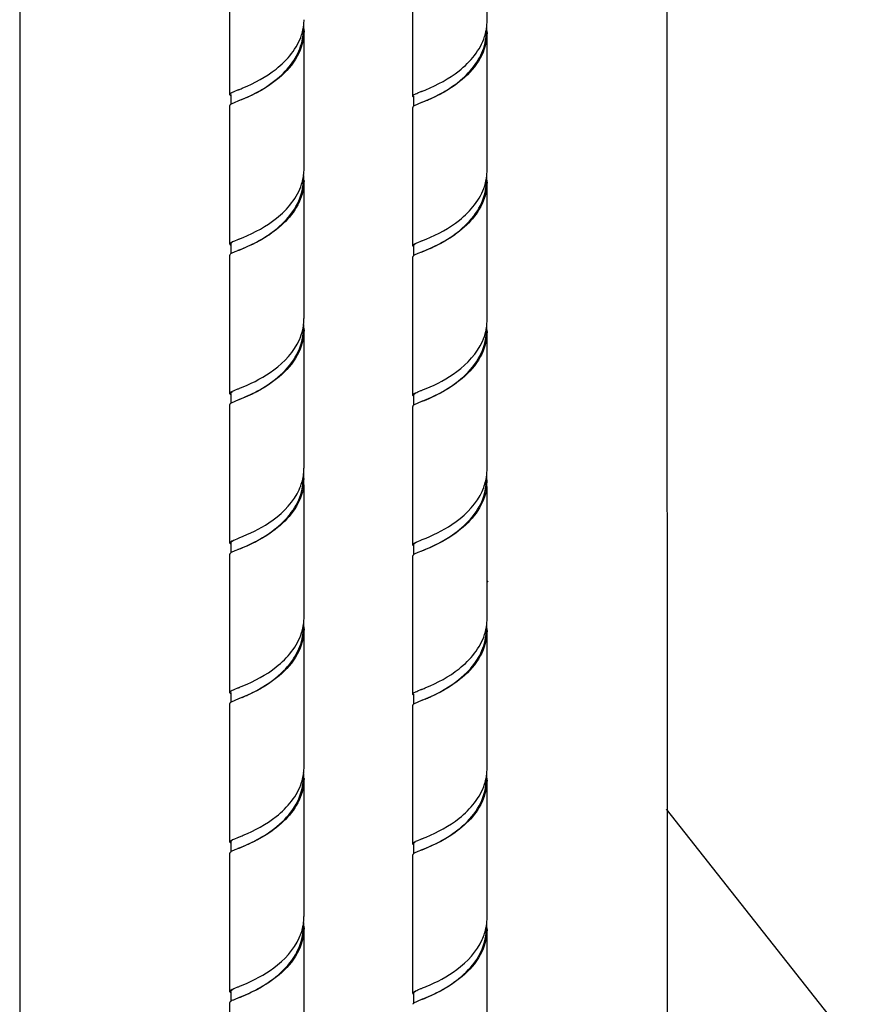
# Model space of a CAD drawing. Units: millimetres. Extents: x 0 to 1200, y 0 to 849.
# Drawn here: x 972 to 1069, y 472 to 586 of the extents above; entities that cross this region are included whole.
import ezdxf

# ---------------------------------------------------------------- set-up
doc = ezdxf.new("R2010")
doc.units = ezdxf.units.MM
doc.header["$LTSCALE"] = 66
doc.layers.get('0').update_dxf_attribs({"linetype": 'CONTINUOUS'})
for name, color, linetype in [('ASSI', 7, 'CONTINUOUS'), ('DETAILS', 7, 'CONTINUOUS'), ('GEOM', 7, 'CONTINUOUS')]:
    doc.layers.add(name, color=color, linetype=linetype)
doc.styles.get("Standard").update_dxf_attribs({"font": 'tahoma.ttf'})
doc.dimstyles.get("Standard").update_dxf_attribs({"dimtxt": 7.142857, "dimasz": 7.142857, "dimexe": 0.5, "dimexo": 1.6, "dimtad": 1, "dimdec": 3, "dimdsep": 46, "dimtxsty": 'STANDARD', "dimblk": '_FILLED', "dimblk1": '_FILLED', "dimblk2": '_FILLED', "dimcen": 0.09, "dimadec": 3, "dimazin": 2, "dimtol": 1, "dimtp": 0.003, "dimtm": 0.003, "dimtfac": 1, "dimtdec": 3, "dimtofl": 0, "dimtmove": 0, "dimatfit": 3, "dimldrblk": '_FILLED', "dimfxl": 1, "dimtolj": 1, "dimarcsym": 0})

# ---------------------------------------------------------------- blocks, each defined once
blk = doc.blocks.new('_FILLED')
at = {"color": 0, "linetype": 'BYBLOCK'}
blk.add_solid([(0, 0), (-1, 0.3), (-1, -0.3)], dxfattribs=at)

msp = doc.modelspace()

# ---------------------------------------------------------------- linework, layer by layer
at = {"layer": 'ASSI', "color": 7, "linetype": 'CONTINUOUS'}
for p, q in [((1025.64, 586.23), (1025.64, 602.25)), ((995.85, 577.77), (995.85, 593.79)), ((1017.04, 577.57), (1017.04, 593.59)), ((1004.45, 569.11), (1004.45, 585.13)), ((1025.64, 568.91), (1025.64, 584.93)), ((995.85, 560.45), (995.85, 576.47)), ((1017.04, 560.25), (1017.04, 576.27)), ((1004.45, 551.79), (1004.45, 567.81)), ((1025.64, 551.59), (1025.64, 567.61)), ((995.85, 543.13), (995.85, 559.15)), ((1017.04, 542.93), (1017.04, 558.95)), ((1004.45, 534.47), (1004.45, 550.49)), ((1025.64, 534.27), (1025.64, 550.29)), ((995.85, 525.81), (995.85, 541.83)), ((1017.04, 525.61), (1017.04, 541.63)), ((1004.45, 517.15), (1004.45, 532.53)), ((1025.64, 516.95), (1025.64, 532.33)), ((995.85, 508.49), (995.85, 524.51)), ((1017.04, 508.29), (1017.04, 524.31)), ((1004.45, 499.83), (1004.45, 515.85)), ((1025.64, 499.63), (1025.64, 515.65)), ((995.85, 491.17), (995.85, 507.19)), ((1017.04, 490.97), (1017.04, 506.99)), ((1004.45, 482.51), (1004.45, 498.53)), ((1025.64, 482.31), (1025.64, 498.33)), ((995.85, 473.84), (995.85, 489.87)), ((1017.04, 473.65), (1017.04, 489.67)), ((1004.45, 465.18), (1004.45, 481.21)), ((1025.64, 464.99), (1025.64, 481.01)), ((995.85, 456.52), (995.85, 472.55))]:
    msp.add_line(p, q, dxfattribs=at)
at = {"layer": 'DETAILS', "color": 2, "linetype": 'CONTINUOUS'}
for p, q in [((971.52, 704.75), (971.52, 203.18)), ((1046.47, 696.85), (1046.51, 198.91)), ((1068.87, 466.5), (1046.44, 494.97))]:
    msp.add_line(p, q, dxfattribs=at)
at = {"layer": 'GEOM', "color": 7, "linetype": 'CONTINUOUS'}
for p, q in [((995.95, 577.77), (995.95, 576.6)), ((996.42, 578.14), (996.79, 578.29)), ((996.79, 578.29), (996.84, 578.31)), ((1017.14, 577.57), (1017.14, 576.4)), ((1017.62, 577.94), (1017.99, 578.09)), ((1017.99, 578.09), (1018.04, 578.11)), ((996.79, 576.99), (996.42, 576.84)), ((1018.06, 576.82), (1017.62, 576.64)), ((1018.14, 576.85), (1018.06, 576.82)), ((995.95, 560.45), (995.95, 559.28)), ((996.42, 560.82), (996.79, 560.97)), ((996.79, 560.97), (996.86, 560.99)), ((1017.14, 560.25), (1017.14, 559.08)), ((1017.62, 560.62), (1017.99, 560.77)), ((1017.99, 560.77), (1018.05, 560.79)), ((996.86, 559.7), (996.42, 559.52)), ((1018.06, 559.5), (1017.62, 559.32)), ((995.95, 543.13), (995.95, 541.96)), ((996.42, 543.5), (996.79, 543.65)), ((996.79, 543.65), (996.86, 543.67)), ((1017.62, 543.3), (1017.99, 543.45)), ((1017.99, 543.45), (1018.05, 543.47)), ((996.86, 542.38), (996.42, 542.2)), ((1017.14, 542.93), (1017.14, 541.76)), ((1018.06, 542.18), (1017.62, 542)), ((996.42, 526.17), (996.79, 526.33)), ((996.79, 526.33), (996.95, 526.39)), ((1017.62, 525.98), (1017.99, 526.13)), ((1017.99, 526.13), (1018.14, 526.19)), ((995.95, 525.81), (995.95, 524.64)), ((996.86, 525.05), (996.42, 524.88)), ((1017.14, 525.61), (1017.14, 524.44)), ((1018.06, 524.86), (1017.62, 524.68)), ((996.42, 508.85), (996.79, 509)), ((996.79, 509), (996.84, 509.03)), ((1017.62, 508.66), (1017.99, 508.81)), ((1017.99, 508.81), (1018.04, 508.83)), ((995.95, 508.49), (995.95, 507.32)), ((996.86, 507.73), (996.42, 507.56)), ((996.95, 507.77), (996.86, 507.73)), ((1017.14, 508.29), (1017.14, 507.12)), ((1018.06, 507.54), (1017.62, 507.36)), ((1018.14, 507.57), (1018.06, 507.54)), ((996.79, 491.68), (996.85, 491.71)), ((995.95, 491.17), (995.95, 489.99)), ((996.42, 491.53), (996.79, 491.68)), ((1017.14, 490.97), (1017.14, 489.8)), ((1017.62, 491.34), (1017.99, 491.49)), ((1017.99, 491.49), (1018.05, 491.51)), ((996.86, 490.41), (996.42, 490.23)), ((1018.06, 490.21), (1017.62, 490.04)), ((995.95, 473.84), (995.95, 472.68)), ((996.42, 474.21), (996.79, 474.36)), ((996.79, 474.36), (996.86, 474.39)), ((1017.14, 473.65), (1017.14, 472.48)), ((1017.62, 474.01), (1017.99, 474.16)), ((1017.99, 474.16), (1018.05, 474.19)), ((996.86, 473.09), (996.42, 472.91)), ((1018.06, 472.89), (1017.62, 472.72))]:
    msp.add_line(p, q, dxfattribs=at)
for points in [[(996.95, 577.05), (996.86, 577.02), (996.79, 576.99)], [(996.95, 559.73), (996.94, 559.73), (996.86, 559.7)], [(1018.14, 559.53), (1018.13, 559.53), (1018.06, 559.5)], [(996.95, 542.41), (996.94, 542.41), (996.86, 542.38)], [(1018.14, 542.21), (1018.13, 542.21), (1018.06, 542.18)], [(996.95, 525.09), (996.94, 525.09), (996.86, 525.05)], [(1018.14, 524.89), (1018.13, 524.89), (1018.06, 524.86)], [(996.95, 490.45), (996.94, 490.45), (996.86, 490.41)], [(1018.14, 490.25), (1018.13, 490.25), (1018.06, 490.21)], [(996.95, 473.13), (996.94, 473.12), (996.86, 473.09)], [(1018.14, 472.93), (1018.13, 472.93), (1018.06, 472.89)]]:
    msp.add_lwpolyline(points, dxfattribs=at)
for centre, radius, start, end in [((998.81, 586.43), 5.64, 353.6855, 359.9742), ((998.47, 586.49), 5.98, 342.2127, 349.5515), ((998.72, 586.44), 5.73, 349.6007, 350.633), ((998.77, 586.43), 5.68, 350.6324, 353.6847), ((998.82, 585.13), 5.63, 359.9853, 6.9556), ((1019.92, 586.24), 5.73, 349.6007, 350.633), ((1019.96, 586.23), 5.68, 350.6324, 353.6847), ((1020.01, 584.93), 5.63, 359.9853, 6.9556), ((1020, 586.23), 5.64, 353.6855, 359.9742), ((998.67, 585.13), 5.68, 350.8009, 359.9542), ((1019.67, 586.29), 5.98, 342.2127, 349.5515), ((1019.86, 584.94), 5.68, 350.8009, 359.9542), ((998.72, 569.12), 5.72, 349.6482, 350.8412), ((998.77, 569.11), 5.67, 350.8412, 353.5217), ((998.81, 569.11), 5.64, 353.522, 359.9814), ((998.81, 567.81), 5.63, 359.9857, 6.7927), ((1019.97, 568.91), 5.67, 350.8412, 353.5217), ((1020, 568.91), 5.64, 353.522, 359.9814), ((1020.01, 567.61), 5.63, 359.9857, 6.7927), ((998.48, 569.17), 5.97, 342.4175, 349.6019), ((998.68, 567.81), 5.67, 353.2689, 359.9615), ((1019.68, 568.97), 5.97, 342.4175, 349.6019), ((1019.88, 567.61), 5.67, 353.2689, 359.9615), ((1019.92, 568.92), 5.72, 349.6482, 350.8412), ((998.79, 551.79), 5.66, 351.8942, 353.1735), ((998.81, 551.79), 5.63, 353.1735, 359.9993), ((998.82, 550.49), 5.63, 359.9896, 6.4435), ((1020.01, 551.59), 5.63, 353.1735, 359.9993), ((998.61, 551.82), 5.84, 347.1276, 349.8457), ((998.69, 550.49), 5.66, 355.7487, 359.9735), ((998.73, 551.8), 5.71, 349.8486, 351.8913), ((1019.81, 551.62), 5.84, 347.1276, 349.8457), ((1019.88, 550.29), 5.66, 355.7487, 359.9735), ((1019.93, 551.6), 5.71, 349.8486, 351.8913), ((1019.99, 551.59), 5.66, 351.8942, 353.1735), ((1020.01, 550.29), 5.63, 359.9896, 6.4435), ((998.76, 534.47), 5.68, 353.4878, 354.7641), ((998.81, 534.47), 5.63, 354.7593, 359.9809), ((1020.01, 534.27), 5.63, 354.7593, 359.9809), ((998.32, 534.58), 6.14, 339.355, 346.8879), ((998.63, 533.17), 5.71, 348.7059, 358.2272), ((998.68, 534.49), 5.77, 346.9522, 348.5517), ((998.68, 534.49), 5.77, 348.5543, 349.4869), ((998.67, 533.17), 5.68, 358.241, 359.9864), ((998.72, 534.48), 5.73, 349.4839, 353.4838), ((998.82, 533.17), 5.62, 1.0652, 6.7575), ((998.81, 533.17), 5.63, 354.7593, 359.9809), ((998.87, 533.17), 5.58, 359.9886, 1.0539), ((1019.51, 534.38), 6.14, 339.355, 346.8879), ((1019.83, 532.97), 5.71, 348.7059, 358.2272), ((1019.87, 534.29), 5.77, 346.9522, 348.5517), ((1019.87, 534.29), 5.77, 348.5543, 349.4869), ((1019.86, 532.97), 5.68, 358.241, 359.9864), ((1019.91, 534.28), 5.73, 349.4839, 353.4838), ((1019.96, 534.27), 5.68, 353.4878, 354.7641), ((1020.02, 532.97), 5.62, 1.0652, 6.7575), ((1020.01, 532.97), 5.63, 354.7593, 359.9809), ((1020.06, 532.97), 5.58, 359.9886, 1.0539), ((997.7, 534.81), 6.81, 330.8988, 339.3357), ((998.72, 533.18), 5.73, 348.5475, 354.753), ((1018.89, 534.61), 6.81, 330.8988, 339.3357), ((1019.91, 532.98), 5.73, 348.5475, 354.753), ((998.81, 517.15), 5.64, 353.6611, 359.9754), ((1020, 516.95), 5.64, 353.6611, 359.9754), ((998.48, 517.21), 5.97, 342.2895, 349.5674), ((998.68, 515.85), 5.67, 351.136, 359.9943), ((998.72, 517.16), 5.72, 349.6154, 350.6985), ((998.77, 517.15), 5.68, 350.698, 353.6604), ((998.82, 515.85), 5.63, 359.9855, 6.931), ((1019.67, 517.01), 5.97, 342.2895, 349.5674), ((1019.87, 515.65), 5.67, 351.136, 359.9943), ((1019.92, 516.96), 5.72, 349.6154, 350.6985), ((1019.96, 516.95), 5.68, 350.698, 353.6604), ((1020.01, 515.65), 5.63, 359.9855, 6.931), ((998.81, 499.83), 5.64, 353.6222, 359.9733), ((998.47, 499.89), 5.98, 342.2004, 349.5499), ((998.72, 499.84), 5.73, 349.5993, 350.6253), ((998.77, 499.83), 5.68, 350.6247, 353.6215), ((998.81, 498.53), 5.63, 359.9819, 6.8931), ((1019.67, 499.69), 5.98, 342.2004, 349.5499), ((1019.92, 499.64), 5.73, 349.5993, 350.6253), ((1019.96, 499.63), 5.68, 350.6247, 353.6215), ((1020.01, 498.33), 5.63, 359.9819, 6.8931), ((1020, 499.63), 5.64, 353.6222, 359.9733), ((998.72, 498.52), 5.63, 353.5928, 0.0186), ((1019.91, 498.33), 5.63, 353.5928, 0.0186), ((998.73, 482.52), 5.71, 349.8373, 351.8135), ((998.79, 482.51), 5.66, 351.8161, 353.1644), ((998.81, 482.51), 5.63, 353.1645, 0.0012), ((998.82, 481.21), 5.63, 359.9968, 6.4344), ((1019.93, 482.32), 5.71, 349.8373, 351.8135), ((1019.98, 482.31), 5.66, 351.8161, 353.1644), ((1020.01, 482.31), 5.63, 353.1645, 0.0012), ((1020.01, 481.01), 5.63, 359.9968, 6.4344), ((998.75, 481.2), 5.59, 356.0649, 0.0262), ((1019.95, 481), 5.59, 356.0649, 0.0262)]:
    msp.add_arc(centre, radius, start, end, dxfattribs=at)
for points, knots in [([(1004.45, 585.13), (1004.45, 584.11), (1003.82, 582), (1001.69, 579.62), (999.22, 578.01), (997.53, 577.28), (996.79, 576.99)], [0, 0, 0, 0, 0.25806, 0.532654, 0.798101, 1, 1, 1, 1]), ([(997.36, 578.52), (998.73, 579.09), (1001.5, 580.54), (1003.66, 583.1), (1004.17, 584.67)], [0, 0, 0, 0, 0.473426, 1, 1, 1, 1]), ([(997.9, 577.47), (999.32, 578.12), (1001.42, 579.39), (1003.52, 581.85), (1004.14, 583.43), (1004.27, 584.23)], [0, 0, 0, 0, 0.48538, 0.748846, 1, 1, 1, 1]), ([(1025.64, 584.93), (1025.64, 583.91), (1025.02, 581.8), (1022.88, 579.42), (1020.42, 577.81), (1018.72, 577.08), (1017.99, 576.79)], [0, 0, 0, 0, 0.25806, 0.532654, 0.798101, 1, 1, 1, 1]), ([(1018.56, 578.32), (1019.92, 578.89), (1022.7, 580.34), (1024.86, 582.9), (1025.36, 584.47)], [0, 0, 0, 0, 0.473426, 1, 1, 1, 1]), ([(1019.1, 577.27), (1020.51, 577.92), (1022.62, 579.19), (1024.72, 581.65), (1025.34, 583.23), (1025.47, 584.03)], [0, 0, 0, 0, 0.48538, 0.748846, 1, 1, 1, 1]), ([(996.84, 578.31), (996.88, 578.32), (997.06, 578.39), (997.23, 578.46), (997.36, 578.52)], [0, 0, 0, 0, 0.233137, 1, 1, 1, 1]), ([(995.85, 577.77), (995.85, 577.81), (995.93, 577.91), (996.03, 577.96), (996.1, 577.99)], [0, 0, 0, 0, 0.356505, 1, 1, 1, 1]), ([(995.86, 577.72), (995.85, 577.73), (995.85, 577.74), (995.85, 577.76), (995.85, 577.77)], [0, 0, 0, 0, 0.516796, 1, 1, 1, 1]), ([(996.1, 577.99), (996.12, 578), (996.23, 578.06), (996.34, 578.1), (996.42, 578.14)], [0, 0, 0, 0, 0.217468, 1, 1, 1, 1]), ([(997.26, 577.18), (997.31, 577.21), (997.52, 577.3), (997.74, 577.4), (997.9, 577.47)], [0, 0, 0, 0, 0.234526, 1, 1, 1, 1]), ([(1017.04, 577.57), (1017.04, 577.61), (1017.13, 577.71), (1017.23, 577.76), (1017.3, 577.79)], [0, 0, 0, 0, 0.356505, 1, 1, 1, 1]), ([(1017.05, 577.52), (1017.05, 577.53), (1017.04, 577.55), (1017.04, 577.56), (1017.04, 577.57)], [0, 0, 0, 0, 0.516796, 1, 1, 1, 1]), ([(1017.3, 577.79), (1017.32, 577.81), (1017.43, 577.86), (1017.53, 577.9), (1017.62, 577.94)], [0, 0, 0, 0, 0.217468, 1, 1, 1, 1]), ([(1018.04, 578.11), (1018.08, 578.12), (1018.25, 578.19), (1018.43, 578.26), (1018.56, 578.32)], [0, 0, 0, 0, 0.233137, 1, 1, 1, 1]), ([(1018.45, 576.99), (1018.5, 577.01), (1018.72, 577.1), (1018.93, 577.2), (1019.1, 577.27)], [0, 0, 0, 0, 0.234526, 1, 1, 1, 1]), ([(995.86, 576.51), (995.85, 576.51), (995.85, 576.49), (995.85, 576.48), (995.85, 576.47)], [0, 0, 0, 0, 0.516273, 1, 1, 1, 1]), ([(996.42, 576.84), (996.37, 576.82), (996.2, 576.74), (996.04, 576.67), (995.94, 576.6)], [0, 0, 0, 0, 0.317641, 1, 1, 1, 1]), ([(1017.05, 576.31), (1017.05, 576.31), (1017.04, 576.29), (1017.04, 576.28), (1017.04, 576.27)], [0, 0, 0, 0, 0.516273, 1, 1, 1, 1]), ([(1017.62, 576.64), (1017.56, 576.62), (1017.4, 576.55), (1017.23, 576.47), (1017.13, 576.4)], [0, 0, 0, 0, 0.317641, 1, 1, 1, 1]), ([(996.95, 559.73), (997.62, 560.02), (999.16, 560.71), (1001.43, 562.18), (1003.45, 564.32), (1004.2, 566.21), (1004.31, 567.15)], [0, 0, 0, 0, 0.201968, 0.464194, 0.739093, 1, 1, 1, 1]), ([(997.39, 561.21), (998.76, 561.78), (1001.53, 563.24), (1003.68, 565.8), (1004.17, 567.37)], [0, 0, 0, 0, 0.474408, 1, 1, 1, 1]), ([(1004.45, 567.81), (1004.45, 566.95), (1004.01, 565.16), (1002.37, 562.96), (1000.27, 561.32), (998.73, 560.51), (997.99, 560.17)], [0, 0, 0, 0, 0.245708, 0.505415, 0.768004, 1, 1, 1, 1]), ([(1018.59, 561.01), (1019.95, 561.58), (1022.72, 563.04), (1024.87, 565.6), (1025.37, 567.17)], [0, 0, 0, 0, 0.474408, 1, 1, 1, 1]), ([(1025.64, 567.61), (1025.64, 566.75), (1025.2, 564.96), (1023.57, 562.76), (1021.47, 561.12), (1019.93, 560.31), (1019.19, 559.97)], [0, 0, 0, 0, 0.245708, 0.505415, 0.768004, 1, 1, 1, 1]), ([(1018.14, 559.53), (1018.82, 559.82), (1020.36, 560.51), (1022.63, 561.99), (1024.65, 564.12), (1025.39, 566.01), (1025.5, 566.95)], [0, 0, 0, 0, 0.201968, 0.464194, 0.739093, 1, 1, 1, 1]), ([(995.85, 560.45), (995.85, 560.49), (995.94, 560.59), (996.04, 560.64), (996.11, 560.68)], [0, 0, 0, 0, 0.355169, 1, 1, 1, 1]), ([(995.86, 560.4), (995.85, 560.41), (995.85, 560.43), (995.85, 560.44), (995.85, 560.45)], [0, 0, 0, 0, 0.515562, 1, 1, 1, 1]), ([(995.95, 560.45), (995.95, 560.46), (995.97, 560.55), (996.05, 560.6), (996.11, 560.64)], [0, 0, 0, 0, 0.182868, 1, 1, 1, 1]), ([(996.11, 560.68), (996.13, 560.69), (996.23, 560.74), (996.34, 560.78), (996.42, 560.82)], [0, 0, 0, 0, 0.218528, 1, 1, 1, 1]), ([(997.99, 560.17), (997.88, 560.12), (997.48, 559.95), (997.08, 559.78), (996.79, 559.67)], [0, 0, 0, 0, 0.280742, 1, 1, 1, 1]), ([(996.86, 560.99), (996.9, 561.01), (997.08, 561.08), (997.26, 561.15), (997.39, 561.21)], [0, 0, 0, 0, 0.232817, 1, 1, 1, 1]), ([(1017.04, 560.25), (1017.04, 560.29), (1017.13, 560.39), (1017.24, 560.44), (1017.3, 560.48)], [0, 0, 0, 0, 0.355169, 1, 1, 1, 1]), ([(1017.05, 560.21), (1017.05, 560.21), (1017.04, 560.23), (1017.04, 560.24), (1017.04, 560.25)], [0, 0, 0, 0, 0.515562, 1, 1, 1, 1]), ([(1017.14, 560.25), (1017.14, 560.26), (1017.16, 560.35), (1017.24, 560.4), (1017.3, 560.44)], [0, 0, 0, 0, 0.182868, 1, 1, 1, 1]), ([(1017.3, 560.48), (1017.33, 560.49), (1017.43, 560.54), (1017.53, 560.58), (1017.62, 560.62)], [0, 0, 0, 0, 0.218528, 1, 1, 1, 1]), ([(1018.05, 560.79), (1018.09, 560.81), (1018.27, 560.88), (1018.45, 560.96), (1018.59, 561.01)], [0, 0, 0, 0, 0.232817, 1, 1, 1, 1]), ([(995.86, 559.19), (995.85, 559.18), (995.85, 559.17), (995.85, 559.16), (995.85, 559.15)], [0, 0, 0, 0, 0.515493, 1, 1, 1, 1]), ([(996.42, 559.52), (996.37, 559.49), (996.2, 559.42), (996.03, 559.35), (995.94, 559.28)], [0, 0, 0, 0, 0.318322, 1, 1, 1, 1]), ([(1017.62, 559.32), (1017.56, 559.3), (1017.4, 559.22), (1017.23, 559.15), (1017.13, 559.08)], [0, 0, 0, 0, 0.318322, 1, 1, 1, 1]), ([(1019.19, 559.97), (1019.07, 559.92), (1018.68, 559.75), (1018.28, 559.58), (1017.99, 559.47)], [0, 0, 0, 0, 0.280742, 1, 1, 1, 1]), ([(1017.05, 558.99), (1017.05, 558.99), (1017.04, 558.97), (1017.04, 558.96), (1017.04, 558.95)], [0, 0, 0, 0, 0.515493, 1, 1, 1, 1]), ([(1004.45, 550.49), (1004.45, 549.47), (1003.82, 547.36), (1001.69, 544.97), (999.22, 543.37), (997.53, 542.64), (996.79, 542.35)], [0, 0, 0, 0, 0.258058, 0.532656, 0.798097, 1, 1, 1, 1]), ([(996.95, 542.41), (997.64, 542.71), (999.22, 543.42), (1001.53, 544.94), (1003.57, 547.16), (1004.26, 549.11), (1004.33, 550.07)], [0, 0, 0, 0, 0.20277, 0.465962, 0.740338, 1, 1, 1, 1]), ([(1025.64, 550.29), (1025.64, 549.27), (1025.02, 547.16), (1022.88, 544.78), (1020.42, 543.17), (1018.72, 542.44), (1017.99, 542.15)], [0, 0, 0, 0, 0.258058, 0.532656, 0.798097, 1, 1, 1, 1]), ([(1018.14, 542.21), (1018.84, 542.51), (1020.42, 543.22), (1022.73, 544.74), (1024.76, 546.96), (1025.45, 548.91), (1025.53, 549.87)], [0, 0, 0, 0, 0.20277, 0.465962, 0.740338, 1, 1, 1, 1]), ([(997.4, 543.89), (998.64, 544.41), (1001.2, 545.74), (1003.28, 547.95), (1003.91, 549.35)], [0, 0, 0, 0, 0.469107, 1, 1, 1, 1]), ([(1018.59, 543.69), (1019.84, 544.21), (1022.4, 545.55), (1024.47, 547.76), (1025.1, 549.15)], [0, 0, 0, 0, 0.469107, 1, 1, 1, 1]), ([(995.85, 543.13), (995.85, 543.17), (995.94, 543.27), (996.04, 543.32), (996.11, 543.35)], [0, 0, 0, 0, 0.355442, 1, 1, 1, 1]), ([(995.86, 543.08), (995.85, 543.09), (995.85, 543.1), (995.85, 543.12), (995.85, 543.13)], [0, 0, 0, 0, 0.515492, 1, 1, 1, 1]), ([(995.95, 543.13), (995.95, 543.15), (995.98, 543.25), (996.09, 543.31), (996.17, 543.36)], [0, 0, 0, 0, 0.169799, 1, 1, 1, 1]), ([(996.11, 543.35), (996.13, 543.37), (996.23, 543.42), (996.34, 543.46), (996.42, 543.5)], [0, 0, 0, 0, 0.218211, 1, 1, 1, 1]), ([(996.86, 543.67), (996.9, 543.69), (997.08, 543.76), (997.26, 543.84), (997.4, 543.89)], [0, 0, 0, 0, 0.232784, 1, 1, 1, 1]), ([(1017.04, 542.93), (1017.04, 542.97), (1017.13, 543.07), (1017.23, 543.12), (1017.3, 543.16)], [0, 0, 0, 0, 0.355442, 1, 1, 1, 1]), ([(1017.14, 542.93), (1017.14, 542.95), (1017.18, 543.06), (1017.29, 543.11), (1017.37, 543.16)], [0, 0, 0, 0, 0.169799, 1, 1, 1, 1]), ([(1017.3, 543.16), (1017.32, 543.17), (1017.43, 543.22), (1017.53, 543.26), (1017.62, 543.3)], [0, 0, 0, 0, 0.218211, 1, 1, 1, 1]), ([(1018.05, 543.47), (1018.1, 543.49), (1018.28, 543.56), (1018.46, 543.64), (1018.59, 543.69)], [0, 0, 0, 0, 0.232784, 1, 1, 1, 1]), ([(996.42, 542.2), (996.37, 542.17), (996.2, 542.1), (996.04, 542.03), (995.94, 541.96)], [0, 0, 0, 0, 0.317531, 1, 1, 1, 1]), ([(1017.05, 542.89), (1017.05, 542.89), (1017.04, 542.91), (1017.04, 542.92), (1017.04, 542.93)], [0, 0, 0, 0, 0.515492, 1, 1, 1, 1]), ([(1017.62, 542), (1017.56, 541.98), (1017.4, 541.9), (1017.23, 541.83), (1017.13, 541.76)], [0, 0, 0, 0, 0.317531, 1, 1, 1, 1]), ([(995.86, 541.87), (995.85, 541.87), (995.85, 541.85), (995.85, 541.84), (995.85, 541.83)], [0, 0, 0, 0, 0.516371, 1, 1, 1, 1]), ([(1017.05, 541.67), (1017.05, 541.67), (1017.04, 541.65), (1017.04, 541.64), (1017.04, 541.63)], [0, 0, 0, 0, 0.516371, 1, 1, 1, 1]), ([(1004.33, 532.04), (1004.15, 531.12), (1003.28, 529.32), (1001.21, 527.31), (998.95, 525.93), (997.45, 525.29), (996.79, 525.03)], [0, 0, 0, 0, 0.264047, 0.541117, 0.801889, 1, 1, 1, 1]), ([(997.13, 525.17), (997.78, 525.44), (999.23, 526.11), (1001.36, 527.5), (1003.27, 529.47), (1004.06, 531.18), (1004.23, 532.05)], [0, 0, 0, 0, 0.206499, 0.466693, 0.739421, 1, 1, 1, 1]), ([(1025.53, 531.84), (1025.34, 530.92), (1024.48, 529.12), (1022.4, 527.11), (1020.15, 525.73), (1018.64, 525.09), (1017.99, 524.83)], [0, 0, 0, 0, 0.264047, 0.541117, 0.801889, 1, 1, 1, 1]), ([(1018.32, 524.97), (1018.97, 525.25), (1020.42, 525.91), (1022.55, 527.3), (1024.47, 529.27), (1025.26, 530.98), (1025.43, 531.85)], [0, 0, 0, 0, 0.206499, 0.466693, 0.739421, 1, 1, 1, 1]), ([(996.95, 526.39), (998.14, 526.87), (1000.71, 528.09), (1002.88, 530.14), (1003.64, 531.5)], [0, 0, 0, 0, 0.451812, 1, 1, 1, 1]), ([(1018.14, 526.19), (1019.33, 526.67), (1021.91, 527.89), (1024.08, 529.94), (1024.84, 531.3)], [0, 0, 0, 0, 0.451812, 1, 1, 1, 1]), ([(995.85, 525.81), (995.85, 525.85), (995.93, 525.95), (996.04, 526), (996.1, 526.03)], [0, 0, 0, 0, 0.355857, 1, 1, 1, 1]), ([(995.95, 525.81), (995.95, 525.86), (996.05, 525.97), (996.17, 526.03), (996.24, 526.07)], [0, 0, 0, 0, 0.358153, 1, 1, 1, 1]), ([(996.1, 526.03), (996.13, 526.04), (996.23, 526.09), (996.34, 526.14), (996.42, 526.17)], [0, 0, 0, 0, 0.21788, 1, 1, 1, 1]), ([(1017.3, 525.83), (1017.32, 525.85), (1017.43, 525.9), (1017.53, 525.94), (1017.62, 525.98)], [0, 0, 0, 0, 0.21788, 1, 1, 1, 1]), ([(995.86, 525.76), (995.85, 525.77), (995.85, 525.78), (995.85, 525.8), (995.85, 525.81)], [0, 0, 0, 0, 0.516045, 1, 1, 1, 1]), ([(996.42, 524.88), (996.37, 524.85), (996.2, 524.78), (996.03, 524.71), (995.94, 524.63)], [0, 0, 0, 0, 0.31828, 1, 1, 1, 1]), ([(1017.04, 525.61), (1017.04, 525.65), (1017.13, 525.75), (1017.23, 525.8), (1017.3, 525.83)], [0, 0, 0, 0, 0.355857, 1, 1, 1, 1]), ([(1017.05, 525.56), (1017.05, 525.57), (1017.04, 525.58), (1017.04, 525.6), (1017.04, 525.61)], [0, 0, 0, 0, 0.516045, 1, 1, 1, 1]), ([(1017.14, 525.61), (1017.14, 525.66), (1017.24, 525.78), (1017.36, 525.84), (1017.44, 525.88)], [0, 0, 0, 0, 0.358153, 1, 1, 1, 1]), ([(995.86, 524.55), (995.85, 524.54), (995.85, 524.53), (995.85, 524.51), (995.85, 524.51)], [0, 0, 0, 0, 0.515544, 1, 1, 1, 1]), ([(1017.05, 524.35), (1017.05, 524.34), (1017.04, 524.33), (1017.04, 524.32), (1017.04, 524.31)], [0, 0, 0, 0, 0.515544, 1, 1, 1, 1]), ([(1017.62, 524.68), (1017.56, 524.66), (1017.4, 524.58), (1017.23, 524.51), (1017.13, 524.44)], [0, 0, 0, 0, 0.31828, 1, 1, 1, 1]), ([(1004.45, 515.85), (1004.45, 514.83), (1003.82, 512.72), (1001.69, 510.33), (999.22, 508.73), (997.53, 508), (996.79, 507.71)], [0, 0, 0, 0, 0.25806, 0.532654, 0.798098, 1, 1, 1, 1]), ([(1025.64, 515.65), (1025.64, 514.63), (1025.02, 512.52), (1022.88, 510.13), (1020.42, 508.53), (1018.72, 507.8), (1017.99, 507.51)], [0, 0, 0, 0, 0.25806, 0.532654, 0.798098, 1, 1, 1, 1]), ([(997.36, 509.24), (998.73, 509.8), (1001.51, 511.26), (1003.67, 513.82), (1004.17, 515.39)], [0, 0, 0, 0, 0.473456, 1, 1, 1, 1]), ([(997.93, 508.2), (999.34, 508.85), (1001.44, 510.12), (1003.54, 512.6), (1004.15, 514.18), (1004.28, 514.97)], [0, 0, 0, 0, 0.485955, 0.749157, 1, 1, 1, 1]), ([(1018.56, 509.04), (1019.92, 509.61), (1022.7, 511.06), (1024.86, 513.62), (1025.36, 515.19)], [0, 0, 0, 0, 0.473456, 1, 1, 1, 1]), ([(1019.12, 508), (1020.54, 508.65), (1022.64, 509.92), (1024.74, 512.4), (1025.35, 513.98), (1025.47, 514.78)], [0, 0, 0, 0, 0.485955, 0.749157, 1, 1, 1, 1]), ([(996.1, 508.71), (996.12, 508.72), (996.23, 508.77), (996.34, 508.82), (996.42, 508.85)], [0, 0, 0, 0, 0.217465, 1, 1, 1, 1]), ([(996.84, 509.03), (996.88, 509.04), (997.06, 509.11), (997.23, 509.18), (997.36, 509.24)], [0, 0, 0, 0, 0.233155, 1, 1, 1, 1]), ([(1018.04, 508.83), (1018.08, 508.84), (1018.25, 508.91), (1018.42, 508.98), (1018.56, 509.04)], [0, 0, 0, 0, 0.233155, 1, 1, 1, 1]), ([(995.85, 508.49), (995.85, 508.53), (995.93, 508.63), (996.03, 508.68), (996.1, 508.71)], [0, 0, 0, 0, 0.356509, 1, 1, 1, 1]), ([(995.86, 508.44), (995.85, 508.45), (995.85, 508.46), (995.85, 508.48), (995.85, 508.49)], [0, 0, 0, 0, 0.516799, 1, 1, 1, 1]), ([(997.28, 507.91), (997.33, 507.93), (997.55, 508.03), (997.76, 508.12), (997.93, 508.2)], [0, 0, 0, 0, 0.234746, 1, 1, 1, 1]), ([(1017.04, 508.29), (1017.04, 508.33), (1017.13, 508.43), (1017.23, 508.48), (1017.3, 508.51)], [0, 0, 0, 0, 0.356509, 1, 1, 1, 1]), ([(1017.05, 508.24), (1017.05, 508.25), (1017.04, 508.26), (1017.04, 508.28), (1017.04, 508.29)], [0, 0, 0, 0, 0.516799, 1, 1, 1, 1]), ([(1017.3, 508.51), (1017.32, 508.52), (1017.43, 508.57), (1017.53, 508.62), (1017.62, 508.66)], [0, 0, 0, 0, 0.217465, 1, 1, 1, 1]), ([(1018.47, 507.71), (1018.52, 507.73), (1018.74, 507.83), (1018.96, 507.92), (1019.12, 508)], [0, 0, 0, 0, 0.234746, 1, 1, 1, 1]), ([(995.86, 507.23), (995.85, 507.22), (995.85, 507.21), (995.85, 507.19), (995.85, 507.19)], [0, 0, 0, 0, 0.516339, 1, 1, 1, 1]), ([(996.42, 507.56), (996.37, 507.53), (996.2, 507.46), (996.04, 507.39), (995.94, 507.32)], [0, 0, 0, 0, 0.317574, 1, 1, 1, 1]), ([(1017.05, 507.03), (1017.05, 507.03), (1017.04, 507.01), (1017.04, 507), (1017.04, 506.99)], [0, 0, 0, 0, 0.516339, 1, 1, 1, 1]), ([(1017.62, 507.36), (1017.56, 507.33), (1017.4, 507.26), (1017.23, 507.19), (1017.13, 507.12)], [0, 0, 0, 0, 0.317574, 1, 1, 1, 1]), ([(996.95, 490.45), (997.62, 490.74), (999.17, 491.43), (1001.44, 492.91), (1003.47, 495.06), (1004.2, 496.95), (1004.31, 497.9)], [0, 0, 0, 0, 0.202094, 0.464424, 0.739254, 1, 1, 1, 1]), ([(997.39, 491.93), (998.75, 492.49), (1001.51, 493.95), (1003.67, 496.5), (1004.17, 498.06)], [0, 0, 0, 0, 0.474033, 1, 1, 1, 1]), ([(1004.45, 498.52), (1004.45, 497.66), (1004.01, 495.87), (1002.37, 493.67), (1000.26, 492.03), (998.72, 491.22), (997.98, 490.88)], [0, 0, 0, 0, 0.245771, 0.505559, 0.768168, 1, 1, 1, 1]), ([(1018.14, 490.25), (1018.82, 490.54), (1020.37, 491.23), (1022.64, 492.71), (1024.66, 494.86), (1025.4, 496.75), (1025.51, 497.7)], [0, 0, 0, 0, 0.202094, 0.464424, 0.739254, 1, 1, 1, 1]), ([(1018.58, 491.73), (1019.94, 492.3), (1022.71, 493.75), (1024.86, 496.3), (1025.36, 497.86)], [0, 0, 0, 0, 0.474033, 1, 1, 1, 1]), ([(1025.64, 498.33), (1025.64, 497.46), (1025.2, 495.67), (1023.56, 493.47), (1021.46, 491.83), (1019.92, 491.02), (1019.18, 490.69)], [0, 0, 0, 0, 0.245771, 0.505559, 0.768168, 1, 1, 1, 1]), ([(996.85, 491.71), (996.89, 491.72), (997.07, 491.8), (997.25, 491.87), (997.39, 491.93)], [0, 0, 0, 0, 0.232875, 1, 1, 1, 1]), ([(1018.05, 491.51), (1018.09, 491.53), (1018.27, 491.6), (1018.44, 491.67), (1018.58, 491.73)], [0, 0, 0, 0, 0.232875, 1, 1, 1, 1]), ([(995.85, 491.17), (995.85, 491.21), (995.94, 491.31), (996.04, 491.36), (996.11, 491.39)], [0, 0, 0, 0, 0.355301, 1, 1, 1, 1]), ([(995.86, 491.12), (995.85, 491.13), (995.85, 491.14), (995.85, 491.16), (995.85, 491.17)], [0, 0, 0, 0, 0.515781, 1, 1, 1, 1]), ([(995.95, 491.17), (995.95, 491.18), (995.97, 491.27), (996.05, 491.32), (996.11, 491.36)], [0, 0, 0, 0, 0.181528, 1, 1, 1, 1]), ([(996.11, 491.39), (996.13, 491.41), (996.23, 491.45), (996.34, 491.5), (996.42, 491.53)], [0, 0, 0, 0, 0.218421, 1, 1, 1, 1]), ([(997.98, 490.88), (997.87, 490.84), (997.48, 490.66), (997.08, 490.5), (996.79, 490.39)], [0, 0, 0, 0, 0.280602, 1, 1, 1, 1]), ([(1017.04, 490.97), (1017.04, 491.01), (1017.13, 491.11), (1017.23, 491.16), (1017.3, 491.2)], [0, 0, 0, 0, 0.355301, 1, 1, 1, 1]), ([(1017.05, 490.92), (1017.05, 490.93), (1017.04, 490.94), (1017.04, 490.96), (1017.04, 490.97)], [0, 0, 0, 0, 0.515781, 1, 1, 1, 1]), ([(1017.14, 490.97), (1017.14, 490.98), (1017.17, 491.07), (1017.25, 491.12), (1017.31, 491.16)], [0, 0, 0, 0, 0.181528, 1, 1, 1, 1]), ([(1017.3, 491.2), (1017.33, 491.21), (1017.43, 491.26), (1017.53, 491.3), (1017.62, 491.34)], [0, 0, 0, 0, 0.218421, 1, 1, 1, 1]), ([(1019.18, 490.69), (1019.07, 490.64), (1018.67, 490.46), (1018.27, 490.3), (1017.99, 490.19)], [0, 0, 0, 0, 0.280602, 1, 1, 1, 1]), ([(995.86, 489.91), (995.85, 489.9), (995.85, 489.89), (995.85, 489.87), (995.85, 489.87)], [0, 0, 0, 0, 0.515485, 1, 1, 1, 1]), ([(996.42, 490.23), (996.37, 490.21), (996.2, 490.14), (996.03, 490.07), (995.94, 489.99)], [0, 0, 0, 0, 0.318328, 1, 1, 1, 1]), ([(1017.05, 489.71), (1017.05, 489.7), (1017.04, 489.69), (1017.04, 489.67), (1017.04, 489.67)], [0, 0, 0, 0, 0.515485, 1, 1, 1, 1]), ([(1017.62, 490.04), (1017.56, 490.01), (1017.4, 489.94), (1017.23, 489.87), (1017.13, 489.79)], [0, 0, 0, 0, 0.318328, 1, 1, 1, 1]), ([(1004.45, 481.21), (1004.45, 480.19), (1003.82, 478.08), (1001.69, 475.69), (999.22, 474.09), (997.53, 473.36), (996.79, 473.06)], [0, 0, 0, 0, 0.258052, 0.532654, 0.798095, 1, 1, 1, 1]), ([(997, 473.15), (997.7, 473.45), (999.28, 474.17), (1001.58, 475.7), (1003.59, 477.92), (1004.27, 479.86), (1004.33, 480.82)], [0, 0, 0, 0, 0.204796, 0.467996, 0.741351, 1, 1, 1, 1]), ([(1025.64, 481.01), (1025.64, 479.99), (1025.02, 477.88), (1022.88, 475.49), (1020.42, 473.89), (1018.72, 473.16), (1017.99, 472.87)], [0, 0, 0, 0, 0.258052, 0.532654, 0.798095, 1, 1, 1, 1]), ([(1018.2, 472.95), (1018.89, 473.25), (1020.48, 473.97), (1022.78, 475.5), (1024.79, 477.72), (1025.46, 479.66), (1025.53, 480.62)], [0, 0, 0, 0, 0.204796, 0.467996, 0.741351, 1, 1, 1, 1]), ([(997.4, 474.61), (998.64, 475.13), (1001.2, 476.46), (1003.27, 478.66), (1003.9, 480.05)], [0, 0, 0, 0, 0.46906, 1, 1, 1, 1]), ([(1018.6, 474.41), (1019.84, 474.93), (1022.39, 476.26), (1024.47, 478.46), (1025.09, 479.85)], [0, 0, 0, 0, 0.46906, 1, 1, 1, 1]), ([(996.86, 474.39), (996.9, 474.41), (997.08, 474.48), (997.26, 474.55), (997.4, 474.61)], [0, 0, 0, 0, 0.232769, 1, 1, 1, 1]), ([(995.85, 473.84), (995.85, 473.89), (995.95, 474), (996.06, 474.05), (996.14, 474.09)], [0, 0, 0, 0, 0.349, 1, 1, 1, 1]), ([(995.85, 473.82), (995.85, 473.82), (995.85, 473.83), (995.85, 473.84), (995.85, 473.84)], [0, 0, 0, 0, 0.506145, 1, 1, 1, 1]), ([(995.94, 473.71), (995.93, 473.72), (995.89, 473.75), (995.86, 473.79), (995.85, 473.82)], [0, 0, 0, 0, 0.309635, 1, 1, 1, 1]), ([(995.95, 473.84), (995.95, 473.86), (995.98, 473.98), (996.1, 474.03), (996.18, 474.08)], [0, 0, 0, 0, 0.168672, 1, 1, 1, 1]), ([(996.14, 474.09), (996.16, 474.1), (996.25, 474.14), (996.35, 474.18), (996.42, 474.21)], [0, 0, 0, 0, 0.222873, 1, 1, 1, 1]), ([(1017.04, 473.65), (1017.04, 473.69), (1017.15, 473.8), (1017.26, 473.85), (1017.34, 473.89)], [0, 0, 0, 0, 0.349, 1, 1, 1, 1]), ([(1017.05, 473.62), (1017.04, 473.62), (1017.04, 473.63), (1017.04, 473.64), (1017.04, 473.65)], [0, 0, 0, 0, 0.506145, 1, 1, 1, 1]), ([(1017.14, 473.52), (1017.12, 473.52), (1017.09, 473.55), (1017.05, 473.59), (1017.05, 473.62)], [0, 0, 0, 0, 0.309635, 1, 1, 1, 1]), ([(1017.14, 473.65), (1017.14, 473.67), (1017.18, 473.78), (1017.29, 473.83), (1017.37, 473.88)], [0, 0, 0, 0, 0.168672, 1, 1, 1, 1]), ([(1017.34, 473.89), (1017.36, 473.9), (1017.45, 473.94), (1017.54, 473.98), (1017.62, 474.01)], [0, 0, 0, 0, 0.222873, 1, 1, 1, 1]), ([(1018.05, 474.19), (1018.1, 474.21), (1018.28, 474.28), (1018.46, 474.36), (1018.6, 474.41)], [0, 0, 0, 0, 0.232769, 1, 1, 1, 1]), ([(995.94, 472.68), (995.93, 472.67), (995.89, 472.64), (995.86, 472.6), (995.85, 472.57)], [0, 0, 0, 0, 0.312302, 1, 1, 1, 1]), ([(995.85, 472.57), (995.85, 472.57), (995.85, 472.56), (995.85, 472.55), (995.85, 472.55)], [0, 0, 0, 0, 0.505142, 1, 1, 1, 1]), ([(996.42, 472.91), (996.37, 472.89), (996.21, 472.82), (996.04, 472.75), (995.94, 472.68)], [0, 0, 0, 0, 0.316083, 1, 1, 1, 1]), ([(1017.14, 472.48), (1017.13, 472.47), (1017.09, 472.44), (1017.05, 472.4), (1017.04, 472.37)], [0, 0, 0, 0, 0.312302, 1, 1, 1, 1]), ([(1017.04, 472.37), (1017.04, 472.37), (1017.04, 472.36), (1017.04, 472.35), (1017.04, 472.35)], [0, 0, 0, 0, 0.505142, 1, 1, 1, 1]), ([(1017.62, 472.72), (1017.57, 472.69), (1017.4, 472.62), (1017.24, 472.55), (1017.14, 472.48)], [0, 0, 0, 0, 0.316083, 1, 1, 1, 1])]:
    msp.add_open_spline(points, degree=3, knots=knots, dxfattribs=at)
for points in [[(995.94, 577.64), (995.91, 577.66), (995.88, 577.69), (995.86, 577.72)], [(1017.13, 577.44), (1017.1, 577.46), (1017.07, 577.49), (1017.05, 577.52)], [(995.94, 576.6), (995.91, 576.57), (995.87, 576.55), (995.86, 576.51)], [(1017.13, 576.4), (1017.1, 576.38), (1017.07, 576.35), (1017.05, 576.31)], [(995.94, 560.32), (995.9, 560.34), (995.87, 560.37), (995.86, 560.4)], [(1017.13, 560.12), (1017.1, 560.14), (1017.07, 560.17), (1017.05, 560.21)], [(995.94, 559.28), (995.9, 559.25), (995.87, 559.23), (995.86, 559.19)], [(1017.13, 559.08), (1017.1, 559.05), (1017.07, 559.03), (1017.05, 558.99)], [(1003.91, 549.35), (1004.07, 549.72), (1004.21, 550.12), (1004.3, 550.52)], [(1025.1, 549.15), (1025.27, 549.52), (1025.41, 549.92), (1025.5, 550.32)], [(995.94, 543), (995.9, 543.02), (995.87, 543.05), (995.86, 543.08)], [(995.94, 541.96), (995.91, 541.93), (995.87, 541.91), (995.86, 541.87)], [(1017.13, 542.8), (1017.1, 542.82), (1017.07, 542.85), (1017.05, 542.89)], [(1017.13, 541.76), (1017.1, 541.74), (1017.07, 541.71), (1017.05, 541.67)], [(995.94, 525.68), (995.91, 525.7), (995.87, 525.73), (995.86, 525.76)], [(1017.13, 525.48), (1017.1, 525.5), (1017.07, 525.53), (1017.05, 525.56)], [(995.94, 524.63), (995.9, 524.61), (995.87, 524.59), (995.86, 524.55)], [(1017.13, 524.44), (1017.1, 524.41), (1017.07, 524.39), (1017.05, 524.35)], [(995.94, 508.36), (995.91, 508.38), (995.88, 508.41), (995.86, 508.44)], [(1017.13, 508.16), (1017.1, 508.18), (1017.07, 508.21), (1017.05, 508.24)], [(995.94, 507.32), (995.91, 507.29), (995.87, 507.27), (995.86, 507.23)], [(1017.13, 507.12), (1017.1, 507.09), (1017.07, 507.07), (1017.05, 507.03)], [(995.94, 491.04), (995.91, 491.06), (995.87, 491.09), (995.86, 491.12)], [(1017.13, 490.84), (1017.1, 490.86), (1017.07, 490.89), (1017.05, 490.92)], [(995.94, 489.99), (995.9, 489.97), (995.87, 489.94), (995.86, 489.91)], [(1017.13, 489.79), (1017.1, 489.77), (1017.07, 489.75), (1017.05, 489.71)], [(1003.9, 480.05), (1004.11, 480.52), (1004.27, 481.01), (1004.36, 481.51)], [(1025.09, 479.85), (1025.3, 480.32), (1025.46, 480.81), (1025.55, 481.31)]]:
    msp.add_open_spline(points, degree=3, dxfattribs=at)

# ---------------------------------------------------------------- leaders
at = {"layer": 'DETAILS', "color": 2, "linetype": 'CONTINUOUS'}
msp.add_leader([(1025.64, 521.36), (1025.73, 521.24)], dimstyle='STANDARD', override={"dimtad": 0, "dimldrblk": 'NONE'}, dxfattribs=at)

doc.saveas('drawing.dxf')
